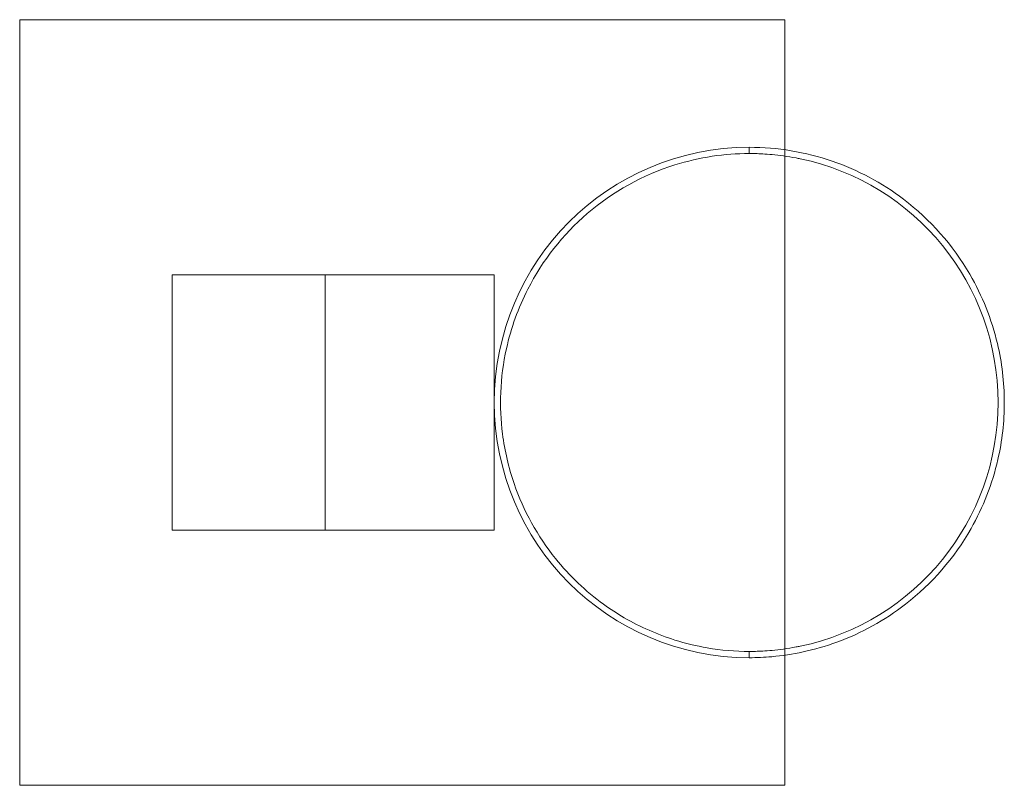
# Model space of a CAD drawing. Units: millimetres. Extents: x 662 to 855, y 988 to 1138.
import ezdxf

# ---------------------------------------------------------------- set-up
doc = ezdxf.new("R2010")
doc.units = ezdxf.units.MM

# ---------------------------------------------------------------- blocks, each defined once
blk = doc.blocks.new('A$C3ae64cbb')
at = {"color": 0, "linetype": 'Continuous', "lineweight": 0}
for p, q in [((1080.91, 2334.11), (1080.91, 2184.11)), ((1230.91, 2334.11), (1080.91, 2334.11)), ((1230.91, 2334.11), (1230.91, 2308.63)), ((1230.91, 2308.63), (1230.91, 2209.6)), ((1110.78, 2284.11), (1110.78, 2234.11)), ((1110.78, 2284.11), (1140.78, 2284.11)), ((1140.78, 2284.11), (1173.97, 2284.11)), ((1140.78, 2284.11), (1140.78, 2234.11)), ((1173.97, 2284.11), (1173.97, 2234.11)), ((1140.78, 2234.11), (1110.78, 2234.11)), ((1173.97, 2234.11), (1140.78, 2234.11)), ((1230.91, 2209.6), (1230.91, 2184.11)), ((1230.91, 2184.11), (1080.91, 2184.11))]:
    blk.add_line(p, q, dxfattribs=at)
for radius, start, end in [(50, 90, 270), (48.78, 281.8306, 78.1694)]:
    blk.add_arc((1223.97, 2259.11), radius, start, end, dxfattribs=at)
for points, knots in [([(1223.97, 2309.11), (1229.49, 2309.11), (1234.99, 2308.2), (1245.23, 2304.68), (1249.95, 2302.17), (1259.43, 2294.97), (1263.87, 2289.98), (1269.66, 2280), (1271.49, 2275.43), (1273.51, 2266.91), (1273.96, 2263.1), (1273.97, 2259.21), (1273.97, 2259.16), (1273.97, 2259.11)], [-126.255074, -126.255074, -126.255074, -126.255074, -109.102657, -109.102657, -92.723431, -92.723431, -72.569946, -72.569946, -57.767784, -57.767784, -46.255498, -46.255498, -46.10669, -46.10669, -46.10669, -46.10669]), ([(1209.39, 2305.66), (1211.78, 2306.41), (1214.22, 2306.97), (1219.1, 2307.71), (1221.53, 2307.89), (1223.97, 2307.89)], [-15.329717, -15.329717, -15.329717, -15.329717, -7.581201, -7.581201, 0, 0, 0, 0]), ([(1223.97, 2307.89), (1223.97, 2307.89), (1224.07, 2307.89), (1224.47, 2307.89), (1224.78, 2307.88), (1225.57, 2307.87), (1226.06, 2307.85), (1227.17, 2307.79), (1227.8, 2307.74), (1229.15, 2307.62), (1229.9, 2307.53), (1231.47, 2307.32), (1232.3, 2307.18), (1233.41, 2306.97), (1233.69, 2306.91), (1233.97, 2306.85)], [19.40843, 19.40843, 19.40843, 19.40843, 21.813189, 21.813189, 24.217947, 24.217947, 26.622706, 26.622706, 29.027464, 29.027464, 31.474813, 31.474813, 33.922162, 33.922162, 34.750205, 34.750205, 34.750205, 34.750205]), ([(1195.39, 2219.59), (1191.89, 2222.12), (1188.72, 2225.13), (1182.46, 2232.9), (1179.71, 2237.86), (1176.77, 2246.37), (1176.01, 2249.64), (1175.25, 2255.65), (1175.13, 2258.36), (1175.35, 2263.96), (1175.73, 2266.84), (1177.25, 2273.73), (1178.67, 2277.64), (1183.45, 2287), (1187.42, 2292.01), (1197.25, 2300.46), (1203.11, 2303.69), (1209.39, 2305.66)], [-109.500304, -109.500304, -109.500304, -109.500304, -96.206518, -96.206518, -79.128502, -79.128502, -69.053151, -69.053151, -60.921393, -60.921393, -52.213424, -52.213424, -39.700216, -39.700216, -20.412218, -20.412218, 0, 0, 0, 0]), ([(1273.97, 2259.11), (1273.97, 2255.34), (1273.55, 2251.59), (1271.61, 2243.17), (1269.84, 2238.62), (1264.16, 2228.63), (1259.78, 2223.61), (1254.6, 2219.59)], [-46.10669, -46.10669, -46.10669, -46.10669, -34.783103, -34.783103, -20.122693, -20.122693, 0, 0, 0, 0]), ([(1209.39, 2212.57), (1205.94, 2213.65), (1202.6, 2215.12), (1198.06, 2217.76), (1196.7, 2218.64), (1195.39, 2219.59)], [-16.191502, -16.191502, -16.191502, -16.191502, -4.970987, -4.970987, 0, 0, 0, 0]), ([(1254.6, 2219.59), (1250.5, 2216.42), (1245.96, 2213.91), (1238.97, 2211.36), (1236.75, 2210.72), (1232.48, 2209.8), (1230.44, 2209.49), (1226.91, 2209.18), (1225.44, 2209.11), (1223.97, 2209.11)], [-34.023485, -34.023485, -34.023485, -34.023485, -18.123293, -18.123293, -10.989688, -10.989688, -4.571308, -4.571308, 0, 0, 0, 0]), ([(1223.97, 2210.34), (1221.21, 2210.34), (1218.45, 2210.57), (1213.59, 2211.41), (1211.47, 2211.92), (1209.39, 2212.57)], [-15.329653, -15.329653, -15.329653, -15.329653, -6.743465, -6.743465, 0, 0, 0, 0]), ([(1233.97, 2211.37), (1233.69, 2211.32), (1233.41, 2211.26), (1232.3, 2211.05), (1231.47, 2210.91), (1229.9, 2210.69), (1229.15, 2210.61), (1227.8, 2210.48), (1227.17, 2210.44), (1226.06, 2210.38), (1225.57, 2210.36), (1224.78, 2210.34), (1224.47, 2210.34), (1224.07, 2210.34), (1223.97, 2210.34), (1223.97, 2210.34)], [4.066656, 4.066656, 4.066656, 4.066656, 4.894698, 4.894698, 7.342048, 7.342048, 9.789397, 9.789397, 12.194155, 12.194155, 14.598914, 14.598914, 17.003672, 17.003672, 19.40843, 19.40843, 19.40843, 19.40843])]:
    blk.add_open_spline(points, degree=3, knots=knots, dxfattribs=at)
for points in [[(1223.97, 2307.89), (1223.97, 2308.3), (1223.97, 2308.71), (1223.97, 2309.11)], [(1223.97, 2209.11), (1223.97, 2209.52), (1223.97, 2209.93), (1223.97, 2210.34)]]:
    blk.add_open_spline(points, degree=3, dxfattribs=at)

msp = doc.modelspace()

# ---------------------------------------------------------------- block references
msp.add_blockref('A$C3ae64cbb', (-418.72, -1195.92))

doc.saveas('drawing.dxf')
